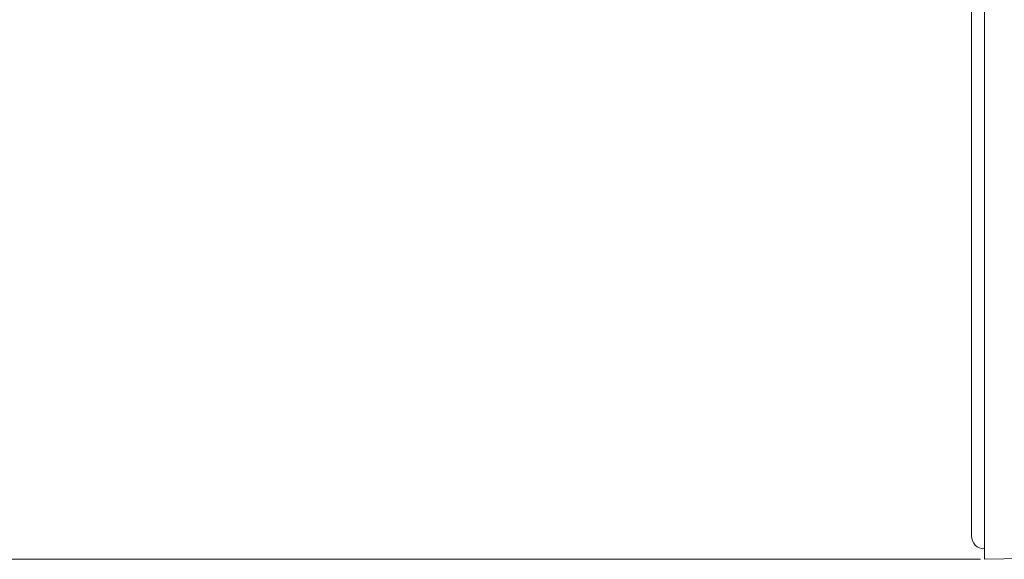
# Model space of a CAD drawing. Units: millimetres. Extents: x 75 to 127, y 74 to 217.
# Drawn here: x 87 to 93, y 83 to 86 of the extents above; entities that cross this region are included whole.
import ezdxf

# ---------------------------------------------------------------- set-up
doc = ezdxf.new("R2010")
doc.units = ezdxf.units.MM
doc.header["$MEASUREMENT"] = 0
doc.layers.add('COTAS', color=7, linetype='Continuous')

# ---------------------------------------------------------------- blocks, each defined once
blk = doc.blocks.new('block 1408')
at = {"color": 7, "lineweight": 9, "true_color": 0xffffff}
blk.add_lwpolyline([(92.5187, 82.606), (98.0756, 82.703)], dxfattribs=at)
blk = doc.blocks.new('block 1410')
at = {"color": 7, "lineweight": 9, "true_color": 0xffffff}
blk.add_open_spline([(92.4652, 82.6899), (92.4794, 82.6757), (92.4986, 82.6678), (92.5187, 82.6678)], degree=3, dxfattribs=at)
blk = doc.blocks.new('block 1413')
at = {"color": 7, "lineweight": 9, "true_color": 0xffffff}
blk.add_open_spline([(92.4431, 82.7434), (92.4431, 82.7233), (92.451, 82.7041), (92.4652, 82.6899)], degree=3, dxfattribs=at)
blk = doc.blocks.new('block 1608')
at = {"color": 7, "lineweight": 9, "true_color": 0xffffff}
blk.add_lwpolyline([(92.5187, 90.7994), (92.5187, 82.606)], dxfattribs=at)
blk = doc.blocks.new('block 1611')
at = {"color": 7, "lineweight": 9, "true_color": 0xffffff}
blk.add_lwpolyline([(92.4431, 90.7994), (92.4431, 82.7434)], dxfattribs=at)
blk = doc.blocks.new('block 3552')
at = {"layer": 'COTAS', "color": 7, "lineweight": 9, "true_color": 0xffffff}
blk.add_lwpolyline([(92.4951, 82.606), (78.1188, 82.606)], dxfattribs=at)
blk = doc.blocks.new('block 3585')
at = {"layer": 'DEFPOINTS', "color": 7, "lineweight": 9, "true_color": 0xffffff}
blk.add_lwpolyline([(92.5187, 82.606), (92.5187, 82.606)], dxfattribs=at)

msp = doc.modelspace()

# ---------------------------------------------------------------- block references
for name in ['block 1611', 'block 1608', 'block 1413', 'block 1410', 'block 1408']:
    msp.add_blockref(name, (0, 0))
at = {"layer": 'COTAS'}
msp.add_blockref('block 3552', (0, 0), dxfattribs=at)
at = {"layer": 'DEFPOINTS'}
msp.add_blockref('block 3585', (0, 0), dxfattribs=at)

doc.saveas('drawing.dxf')
